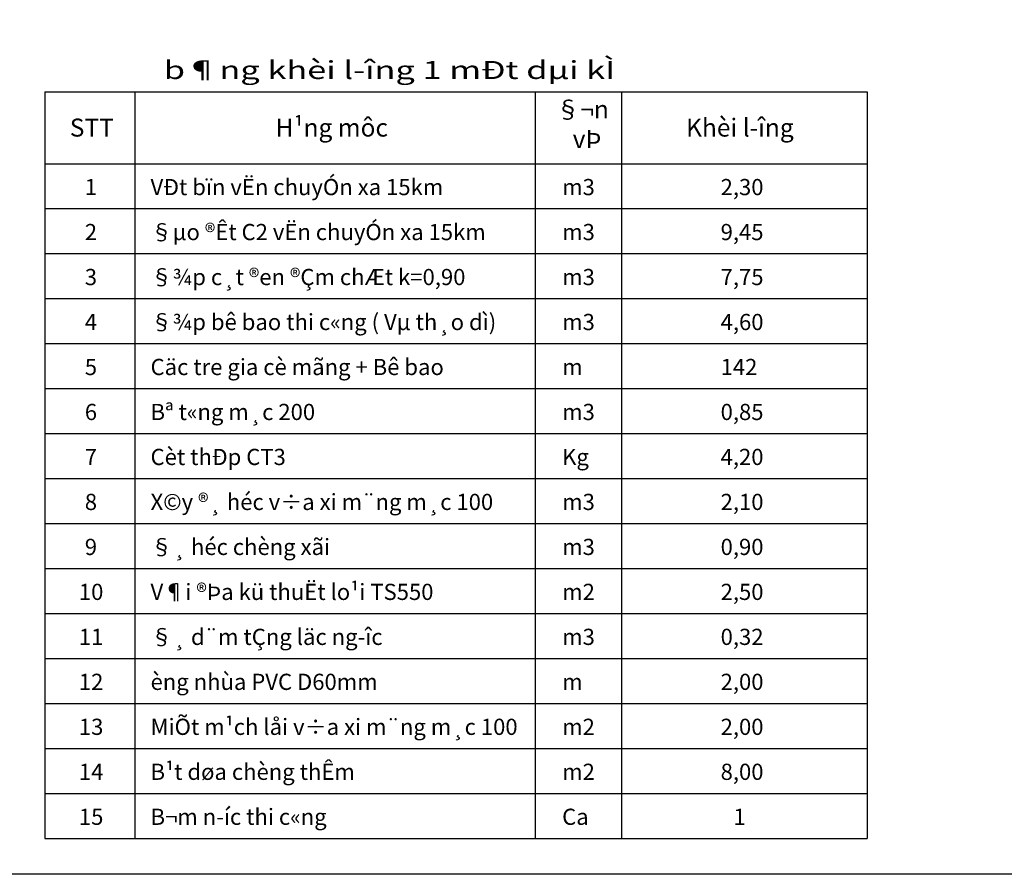
# Model space of a CAD drawing. Extents: x 370 to 2559, y -1454 to 2536.
# Drawn here: x 1140 to 1797, y -178 to 392 of the extents above; entities that cross this region are included whole.
import ezdxf

# ---------------------------------------------------------------- set-up
doc = ezdxf.new("R2010")
doc.units = 0
doc.layers.get('0').update_dxf_attribs({"linetype": 'CONTINUOUS'})
doc.layers.add('DIA-HINH', color=7, linetype='CONTINUOUS')
doc.layers.add('TOVL', color=9, linetype='CONTINUOUS')
doc.styles.add('70', font='VNARIAL.ttf', dxfattribs={"height": 2})
doc.styles.add('BICH', font='VHARIAL.ttf', dxfattribs={"height": 0.42})

msp = doc.modelspace()

# ---------------------------------------------------------------- linework, layer by layer
at = {"color": 10}
msp.add_lwpolyline([(2557.55105, -178.45314), (371.45403, -178.45314), (371.45403, 961.54686), (2557.55105, 961.54686)], close=True, dxfattribs=at)
at = {"layer": 'TOVL', "color": 2}
for p, q in [((1156.67011, 343.51596), (1156.67011, -154.48404)), ((1156.67011, 343.51596), (1705.26395, 343.51596)), ((1705.26395, 343.51596), (1705.26395, -154.48404)), ((1156.67011, -154.48404), (1705.26395, -154.48404))]:
    msp.add_line(p, q, dxfattribs=at)
at = {"layer": 'TOVL', "color": 0}
for p, q in [((1216.67011, 343.51596), (1216.67011, -154.48404)), ((1483.76197, 343.51596), (1483.76197, -154.48404)), ((1541.47528, 343.51596), (1541.47528, -154.48404)), ((1156.67011, 295.51596), (1705.26395, 295.51596))]:
    msp.add_line(p, q, dxfattribs=at)
at = {"layer": 'TOVL', "color": 8}
for p, q in [((1156.67011, 265.51596), (1705.26395, 265.51596)), ((1156.67011, 235.51596), (1705.26395, 235.51596)), ((1156.67011, 205.51596), (1705.26395, 205.51596)), ((1156.67011, 175.51596), (1705.26395, 175.51596)), ((1156.67011, 145.51596), (1705.26395, 145.51596)), ((1156.67011, 115.51596), (1705.26395, 115.51596)), ((1156.67011, 85.51596), (1705.26395, 85.51596)), ((1156.67011, 55.51596), (1705.26395, 55.51596)), ((1156.67011, 25.51596), (1705.26395, 25.51596)), ((1156.67011, -4.48404), (1705.26395, -4.48404)), ((1156.67011, -34.48404), (1705.26395, -34.48404)), ((1156.67011, -64.48404), (1705.26395, -64.48404)), ((1156.67011, -94.48404), (1705.26395, -94.48404)), ((1156.67011, -124.48404), (1705.26395, -124.48404))]:
    msp.add_line(p, q, dxfattribs=at)

# ---------------------------------------------------------------- texts
at = {"style": '70'}
for s, height, p in [('§¬n', 12, (1497.57712, 325.70604)), ('STT', 12, (1173.38399, 313.58439)), ('H¹ng môc', 12, (1310.68635, 313.58439)), ('Khèi l\xadîng', 12, (1584.53247, 313.58439)), ('vÞ', 12, (1508.89958, 306.00836)), ('1', 10.8, (1183.39618, 274.51536)), ('VÐt bïn vËn chuyÓn xa 15km', 10.8, (1227.2623, 274.51536)), ('m3', 10.8, (1501.84731, 274.51536)), ('2,30', 10.8, (1607.5637, 274.51536)), ('§µo ®Êt C2 vËn chuyÓn xa 15km', 10.8, (1227.2623, 244.51536)), ('2', 10.8, (1183.39618, 244.51536)), ('m3', 10.8, (1501.84731, 244.51536)), ('9,45', 10.8, (1607.5637, 244.51536)), ('3', 10.8, (1183.39618, 214.51536)), ('§¾p c¸t ®en ®Çm chÆt k=0,90', 10.8, (1227.2623, 214.51536)), ('m3', 10.8, (1501.84731, 214.51536)), ('7,75', 10.8, (1607.5637, 214.51536)), ('§¾p bê bao thi c«ng ( Vµ th¸o dì)', 10.8, (1227.2623, 184.51536)), ('4', 10.8, (1183.39618, 184.51536)), ('m3', 10.8, (1501.84731, 184.51536)), ('4,60', 10.8, (1607.5637, 184.51536)), ('5', 10.8, (1183.39618, 154.51536)), ('Cäc tre gia cè mãng + Bê bao', 10.8, (1227.2623, 154.51536)), ('142', 10.8, (1607.5637, 154.51536)), ('m', 10.8, (1501.84731, 154.51536)), ('6', 10.8, (1183.39618, 124.51536)), ('Bª t«ng m¸c 200', 10.8, (1227.2623, 124.51536)), ('m3', 10.8, (1501.84731, 124.51536)), ('0,85', 10.8, (1607.5637, 124.51536)), ('7', 10.8, (1183.39618, 94.51536)), ('Cèt thÐp CT3', 10.8, (1227.2623, 94.51536)), ('Kg', 10.8, (1501.84731, 94.51536)), ('4,20', 10.8, (1607.5637, 94.51536)), ('8', 10.8, (1183.39618, 64.51536)), ('X©y ®¸ héc v÷a xi m¨ng m¸c 100', 10.8, (1227.2623, 64.51536)), ('m3', 10.8, (1501.84731, 64.51536)), ('2,10', 10.8, (1607.5637, 64.51536)), ('§¸ héc chèng xãi', 10.8, (1227.2623, 34.51536)), ('9', 10.8, (1183.39618, 34.51536)), ('m3', 10.8, (1501.84731, 34.51536)), ('0,90', 10.8, (1607.5637, 34.51536)), ('10', 10.8, (1179.4449, 4.51536)), ('V¶i ®Þa kü thuËt lo¹i TS550', 10.8, (1227.2623, 4.51536)), ('m2', 10.8, (1501.84731, 4.51536)), ('2,50', 10.8, (1607.5637, 4.51536)), ('11', 10.8, (1179.4449, -25.48464)), ('§¸ d¨m tÇng läc ng\xadîc', 10.8, (1227.2623, -25.48464)), ('m3', 10.8, (1501.84731, -25.48464)), ('0,32', 10.8, (1607.5637, -25.48464)), ('12', 10.8, (1179.4449, -55.48464)), ('èng nhùa PVC D60mm', 10.8, (1227.2623, -55.48464)), ('2,00', 10.8, (1607.5637, -55.48464)), ('m', 10.8, (1501.84731, -55.48464)), ('MiÕt m¹ch låi v÷a xi m¨ng m¸c 100', 10.8, (1227.2623, -85.48464)), ('13', 10.8, (1179.4449, -85.48464)), ('m2', 10.8, (1501.84731, -85.48464)), ('2,00', 10.8, (1607.5637, -85.48464)), ('14', 10.8, (1179.4449, -115.48464)), ('B¹t døa chèng thÊm ', 10.8, (1227.2623, -115.48464)), ('m2', 10.8, (1501.84731, -115.48464)), ('8,00', 10.8, (1607.5637, -115.48464)), ('15', 10.8, (1179.4449, -145.48464)), ('B¬m n\xadíc thi c«ng', 10.8, (1227.2623, -145.48464)), ('Ca', 10.8, (1501.84731, -145.48464)), ('1', 10.8, (1616.14967, -145.48464))]:
    msp.add_text(s, height=height, dxfattribs=at).set_placement(p)
at = {"layer": 'DIA-HINH', "color": 7, "style": 'BICH', "width": 1.4}
msp.add_text('b¶ng khèi l\xadîng 1 mÐt dµi kÌ', height=12, dxfattribs=at).set_placement((1236.0792, 351.99056))

doc.saveas('drawing.dxf')
